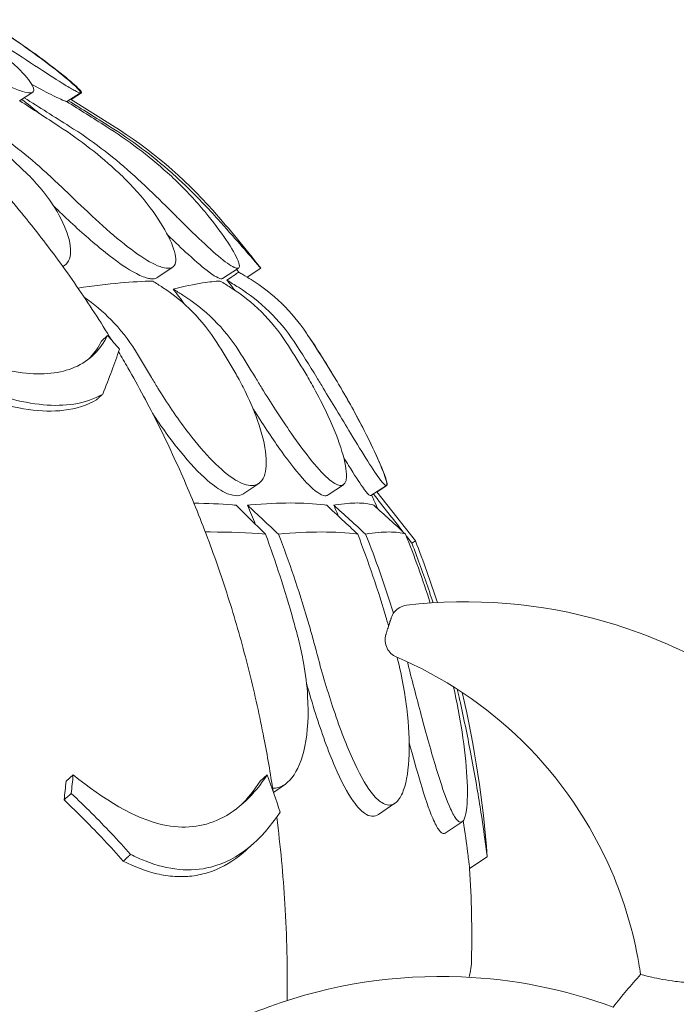
# Model space of a CAD drawing. Units: millimetres. Extents: x 0 to 70715, y -20658 to 20893.
# Drawn here: x 59426 to 59784, y 12073 to 12609 of the extents above; entities that cross this region are included whole.
import ezdxf

# ---------------------------------------------------------------- set-up
doc = ezdxf.new("R2010")
doc.units = ezdxf.units.MM

msp = doc.modelspace()

# ---------------------------------------------------------------- linework, layer by layer
at = {"color": 0, "linetype": 'Continuous', "lineweight": 0, "extrusion": (0, 1, 0)}
for p, q in [((59432.98, 12569.89), (59425.82, 12565.19)), ((59458.99, 12569.57), (59451.59, 12564.76)), ((59459.52, 12569.57), (59453.9, 12565.87)), ((59453.59, 12566.06), (59476.37, 12551.85)), ((59450.28, 12475.59), (59449.4, 12474.96)), ((59509.22, 12474.67), (59500.74, 12468.92)), ((59545.11, 12474.16), (59536.42, 12468.45)), ((59557.16, 12473.99), (59549.79, 12469.2)), ((59473.78, 12437.41), (59470.37, 12434.3)), ((59556.08, 12356.8), (59547.91, 12351.29)), ((59602.24, 12356.08), (59593.83, 12350.56)), ((59625.63, 12355.73), (59617.14, 12350.21)), ((59625.82, 12355.73), (59620.53, 12352.26)), ((59620.45, 12352.36), (59641.44, 12325.53)), ((59455.01, 12198.2), (59451.15, 12194.69)), ((59560.76, 12198.2), (59556.9, 12194.69)), ((59570.65, 12193.18), (59564.14, 12188.57)), ((59630.28, 12182.66), (59621.29, 12176.59)), ((59666.92, 12172.62), (59657.58, 12166.49)), ((59553.82, 12161.29), (59549.83, 12157.66)), ((59680.57, 12153.48), (59670.97, 12147.24))]:
    msp.add_line(p, q, dxfattribs=at)
at = {"color": 0, "linetype": 'Continuous', "lineweight": 0}
msp.add_arc((59343.99, 12339.77), 250, 41.5071, 58.0277, dxfattribs=at)
at = {"color": 0, "linetype": 'Continuous', "lineweight": 0, "extrusion": (0, 0, -1)}
for centre, radius, start, end in [((-59089.17, 12114.27), 590.26, 138.49288, 142.45222), ((-59091.9, 12110.08), 590.26, 158.59232, 162.05158), ((-59091.9, 12110.08), 590.26, 166.98397, 175.78368), ((-59091.9, 12110.08), 580.26, 176.3282, 181.22323), ((-59637.02, 12097.7), 35.01, 180.0099, 196.1561)]:
    msp.add_arc(centre, radius, start, end, dxfattribs=at)
at = {"color": 0, "linetype": 'Continuous', "lineweight": 0}
for points, knots in [([(59363.06, 12606.39), (59369.02, 12602.67), (59374.99, 12598.96), (59388.06, 12590.96), (59395.01, 12586.79), (59407.87, 12579.4), (59413.68, 12576.26), (59421.4, 12572.57), (59423.9, 12571.5), (59428.03, 12570.04), (59429.68, 12569.64), (59430.91, 12569.55), (59433.14, 12569.39), (59434, 12570.29), (59432.82, 12574.07), (59430.8, 12576.91), (59423.99, 12584.14), (59419.19, 12588.5), (59409.07, 12596.63), (59404.29, 12600.2), (59396.45, 12605.66), (59393.67, 12607.53), (59390.82, 12609.39)], [36.245477, 36.245477, 36.245477, 36.245477, 38.347722, 38.347722, 40.938819, 40.938819, 43.546729, 43.546729, 45.071399, 45.071399, 46.530354, 46.530354, 46.530354, 49.16333, 49.16333, 51.802433, 51.802433, 54.543909, 54.543909, 56.550307, 56.550307, 57.596239, 57.596239, 57.596239, 57.596239]), ([(59399.95, 12606.39), (59405.88, 12602.67), (59411.7, 12598.96), (59424.1, 12590.96), (59430.48, 12586.79), (59441.82, 12579.4), (59446.68, 12576.26), (59452.66, 12572.57), (59454.48, 12571.5), (59457.19, 12570.04), (59458.12, 12569.64), (59458.62, 12569.55), (59459.53, 12569.39), (59459.04, 12570.29), (59455.27, 12574.07), (59452.03, 12576.91), (59443.02, 12584.14), (59437.27, 12588.5), (59425.88, 12596.63), (59420.67, 12600.2), (59412.38, 12605.66), (59409.48, 12607.53), (59406.55, 12609.39)], [36.245477, 36.245477, 36.245477, 36.245477, 38.347722, 38.347722, 40.938819, 40.938819, 43.546729, 43.546729, 45.071399, 45.071399, 46.530354, 46.530354, 46.530354, 49.16333, 49.16333, 51.802433, 51.802433, 54.543909, 54.543909, 56.550307, 56.550307, 57.596239, 57.596239, 57.596239, 57.596239]), ([(59411.37, 12606.39), (59417.13, 12602.67), (59422.65, 12598.96), (59434.1, 12590.96), (59439.76, 12586.79), (59449.31, 12579.4), (59453.1, 12576.26), (59457.2, 12572.57), (59458.29, 12571.5), (59459.5, 12570.09), (59459.7, 12569.69), (59459.52, 12569.57)], [36.245477, 36.245477, 36.245477, 36.245477, 38.347722, 38.347722, 40.938819, 40.938819, 43.546729, 43.546729, 45.071399, 45.071399, 46.443272, 46.443272, 46.443272, 46.443272]), ([(59325.25, 12600.53), (59325.95, 12600.02), (59326.65, 12599.5), (59336.27, 12592.42), (59344.99, 12585.57), (59362.11, 12571.23), (59370.5, 12563.75), (59386.91, 12548.19), (59394.93, 12540.11), (59410.53, 12523.41), (59418.12, 12514.78), (59432.82, 12497.02), (59439.94, 12487.89), (59453.67, 12469.16), (59460.28, 12459.58), (59469.81, 12444.87), (59472.93, 12439.9), (59475.98, 12434.88)], [-686.883718, -686.883718, -686.883718, -686.883718, -684.06112, -684.06112, -647.987574, -647.987574, -611.914029, -611.914029, -575.840483, -575.840483, -539.766938, -539.766938, -503.693392, -503.693392, -467.619846, -467.619846, -449.477253, -449.477253, -449.477253, -449.477253]), ([(59432.52, 12574.09), (59437.13, 12571.61), (59441.11, 12569.53), (59446.33, 12566.94), (59448.03, 12566.15), (59450.31, 12565.18), (59451.03, 12564.92), (59451.43, 12564.86)], [0.448998, 0.448998, 0.448998, 0.448998, 2.637887, 2.637887, 4.090958, 4.090958, 5.291646, 5.291646, 5.291646, 5.291646]), ([(59446.24, 12504.86), (59442.96, 12510.56), (59438.53, 12516.46), (59431.95, 12523.48), (59430.72, 12524.73), (59429.46, 12525.96)], [0, 0, 0, 0, 2.549413, 2.549413, 3.108467, 3.108467, 3.108467, 3.108467]), ([(59440.41, 12525.96), (59443.05, 12523.51), (59445.72, 12521.01), (59453.25, 12513.92), (59458.06, 12509.32), (59462.76, 12504.86)], [4.436394, 4.436394, 4.436394, 4.436394, 5.544608, 5.544608, 7.542114, 7.542114, 7.542114, 7.542114]), ([(59498.57, 12504.86), (59494.55, 12510.56), (59489.56, 12516.46), (59482.49, 12523.48), (59481.19, 12524.73), (59479.85, 12525.96)], [0, 0, 0, 0, 2.549413, 2.549413, 3.108467, 3.108467, 3.108467, 3.108467]), ([(59486.51, 12525.96), (59489.24, 12523.51), (59491.96, 12521.01), (59499.49, 12513.92), (59504.17, 12509.32), (59508.62, 12504.86)], [4.436394, 4.436394, 4.436394, 4.436394, 5.544608, 5.544608, 7.542114, 7.542114, 7.542114, 7.542114]), ([(59526.7, 12504.86), (59522.03, 12510.56), (59516.57, 12516.46), (59509.17, 12523.48), (59507.81, 12524.73), (59506.44, 12525.96)], [0, 0, 0, 0, 2.549413, 2.549413, 3.108467, 3.108467, 3.108467, 3.108467]), ([(59508.67, 12525.96), (59511.45, 12523.49), (59514.18, 12520.97), (59521.56, 12513.88), (59526, 12509.3), (59530.07, 12504.86)], [4.436425, 4.436425, 4.436425, 4.436425, 5.554605, 5.554605, 7.542102, 7.542102, 7.542102, 7.542102]), ([(59500.74, 12468.92), (59500.71, 12468.9), (59500.67, 12468.88), (59499.79, 12468.33), (59498.64, 12468.14), (59497.21, 12468.3), (59496.47, 12468.39), (59495.66, 12468.56), (59492.68, 12469.47), (59490.21, 12470.6), (59483.11, 12474.68), (59478.1, 12478.23), (59466.61, 12487.37), (59460.18, 12493.01), (59450.48, 12502.05), (59447.39, 12505.01), (59444.31, 12508.03)], [-1.43573, -1.43573, -1.43573, -1.43573, -1.379627, -1.379627, 0, 0, 0, 0.7158, 0.7158, 2.395989, 2.395989, 4.969082, 4.969082, 7.740997, 7.740997, 9.038585, 9.038585, 9.038585, 9.038585]), ([(59449.35, 12475.02), (59450.71, 12475.72), (59451.76, 12476.76), (59453.9, 12480.84), (59454.01, 12484.77), (59451.68, 12494.1), (59449.47, 12499.26), (59446.24, 12504.86)], [45.9155, 45.9155, 45.9155, 45.9155, 47.316591, 47.316591, 50.059009, 50.059009, 52.562378, 52.562378, 52.562378, 52.562378]), ([(59462.76, 12504.86), (59464.24, 12503.46), (59465.71, 12502.08), (59472.61, 12495.71), (59477.86, 12491.16), (59487.94, 12483.16), (59492.63, 12479.87), (59500.84, 12475.22), (59504.23, 12473.99), (59506.65, 12473.99), (59509.26, 12473.99), (59510.7, 12475.41), (59511.05, 12480.84), (59509.98, 12484.77), (59505.59, 12494.1), (59502.51, 12499.26), (59498.57, 12504.86)], [36.525891, 36.525891, 36.525891, 36.525891, 37.154362, 37.154362, 39.485758, 39.485758, 41.959905, 41.959905, 44.540871, 44.540871, 44.540871, 47.316591, 47.316591, 50.059009, 50.059009, 52.562378, 52.562378, 52.562378, 52.562378]), ([(59508.62, 12504.86), (59510.01, 12503.46), (59511.39, 12502.08), (59517.78, 12495.71), (59522.47, 12491.16), (59531.08, 12483.16), (59534.87, 12479.87), (59541.02, 12475.22), (59543.25, 12473.99), (59544.47, 12473.99), (59545.79, 12473.99), (59545.92, 12475.41), (59543.76, 12480.84), (59541.52, 12484.77), (59535.16, 12494.1), (59531.28, 12499.26), (59526.7, 12504.86)], [36.525891, 36.525891, 36.525891, 36.525891, 37.154362, 37.154362, 39.485758, 39.485758, 41.959905, 41.959905, 44.540871, 44.540871, 44.540871, 47.316591, 47.316591, 50.059009, 50.059009, 52.562378, 52.562378, 52.562378, 52.562378]), ([(59530.07, 12504.86), (59531.36, 12503.46), (59532.62, 12502.08), (59538.38, 12495.71), (59542.4, 12491.16), (59549.38, 12483.16), (59552.19, 12479.87), (59556.14, 12475.22), (59557.16, 12473.99), (59557.16, 12473.99)], [36.525891, 36.525891, 36.525891, 36.525891, 37.154362, 37.154362, 39.485758, 39.485758, 41.959905, 41.959905, 44.540871, 44.540871, 44.540871, 44.540871]), ([(59536.42, 12468.45), (59536.2, 12468.31), (59535.9, 12468.26), (59535.53, 12468.3), (59535.12, 12468.34), (59534.62, 12468.5), (59532.78, 12469.33), (59531.13, 12470.37), (59526.07, 12474.14), (59522.24, 12477.4), (59514.29, 12484.65), (59510.48, 12488.26), (59506.42, 12492.19)], [-0.711517, -0.711517, -0.711517, -0.711517, 0, 0, 0, 0.777223, 0.777223, 2.420884, 2.420884, 4.893483, 4.893483, 6.807351, 6.807351, 6.807351, 6.807351]), ([(59538.74, 12467.58), (59540.73, 12468.9), (59542.27, 12469.93), (59544.35, 12471.32), (59544.98, 12471.74), (59545.26, 12471.93)], [0.241303, 0.241303, 0.241303, 0.241303, 7.301274, 7.301274, 13.58917, 13.58917, 13.58917, 13.58917]), ([(59457.63, 12463.26), (59465.85, 12464.5), (59473.57, 12465.43), (59487.02, 12466.61), (59492.88, 12466.94), (59498.36, 12467.07)], [338.182655, 338.182655, 338.182655, 338.182655, 344.885342, 344.885342, 350.707231, 350.707231, 350.707231, 350.707231]), ([(59509.48, 12462.72), (59515.47, 12464.23), (59520.8, 12465.34), (59529.09, 12466.61), (59532.31, 12466.94), (59535.17, 12467.07)], [337.245062, 337.245062, 337.245062, 337.245062, 344.885342, 344.885342, 350.707231, 350.707231, 350.707231, 350.707231]), ([(59543.03, 12462.07), (59542.86, 12462.29), (59542.7, 12462.51), (59542.53, 12462.72), (59541.27, 12464.35), (59540.01, 12465.97), (59538.74, 12467.58)], [35.607486, 35.607486, 35.607486, 35.607486, 35.6835174, 35.6835174, 35.6835174, 36.2531565, 36.2531565, 36.2531565, 36.2531565]), ([(59582.11, 12438.67), (59578.19, 12444.52), (59573.66, 12449.94), (59563.54, 12459.74), (59557.97, 12464.1), (59551.99, 12467.83)], [0, 0, 0, 0, 2.113537, 2.113537, 4.227093, 4.227093, 4.227093, 4.227093]), ([(59533.3, 12433.56), (59529.49, 12439.59), (59525.06, 12445.19), (59515.13, 12455.28), (59509.65, 12459.76), (59503.75, 12463.58)], [0, 0, 0, 0, 2.165659, 2.165659, 4.331338, 4.331338, 4.331338, 4.331338]), ([(59571.12, 12433.56), (59567.2, 12439.59), (59562.64, 12445.19), (59552.42, 12455.28), (59546.78, 12459.76), (59540.71, 12463.58)], [0, 0, 0, 0, 2.165659, 2.165659, 4.331338, 4.331338, 4.331338, 4.331338]), ([(59545, 12463.67), (59551.03, 12459.91), (59556.65, 12455.51), (59566.84, 12445.59), (59571.39, 12440.1), (59575.31, 12434.17)], [0, 0, 0, 0, 2.133813, 2.133813, 4.266302, 4.266302, 4.266302, 4.266302]), ([(59461.06, 12458.22), (59466.3, 12454.64), (59471.19, 12450.54), (59480.66, 12440.87), (59485.1, 12435.21), (59488.91, 12429.1)], [0.230732, 0.230732, 0.230732, 0.230732, 2.185252, 2.185252, 4.369114, 4.369114, 4.369114, 4.369114]), ([(59514.66, 12459.46), (59520.79, 12455.6), (59526.47, 12451.08), (59536.76, 12440.87), (59541.33, 12435.21), (59545.25, 12429.1)], [0, 0, 0, 0, 2.185252, 2.185252, 4.369114, 4.369114, 4.369114, 4.369114]), ([(59473.78, 12437.41), (59469.94, 12429.77), (59464.06, 12423.68), (59448.09, 12416.76), (59438.59, 12415.72), (59410.2, 12419.3), (59390.12, 12426.82), (59368.03, 12437.41)], [-22.194318, -22.194318, -22.194318, -22.194318, -15.505944, -15.505944, -9.283661, -9.283661, 0, 0, 0, 0]), ([(59463.76, 12424.86), (59463.96, 12425.07), (59464.16, 12425.28), (59466.75, 12428.11), (59468.74, 12431.07), (59470.37, 12434.3)], [19.103773, 19.103773, 19.103773, 19.103773, 19.335162, 19.335162, 22.168339, 22.168339, 22.168339, 22.168339]), ([(59594.68, 12419.1), (59590.76, 12425.46), (59586.72, 12431.77), (59582.41, 12438.23), (59582.26, 12438.45), (59582.11, 12438.67)], [30.71856, 30.71856, 30.71856, 30.71856, 32.780048, 32.780048, 32.853648, 32.853648, 32.853648, 32.853648]), ([(59480.24, 12429.89), (59478.93, 12426.09), (59477.54, 12422.21), (59474.51, 12414.09), (59472.87, 12409.85), (59471.13, 12405.52)], [0, 0, 0, 0, 2.917285, 2.917285, 5.979741, 5.979741, 5.979741, 5.979741]), ([(59479.77, 12428.55), (59481.48, 12425.67), (59483.16, 12422.77), (59490.61, 12409.7), (59496.16, 12399.32), (59506.72, 12378.14), (59511.73, 12367.35), (59521.19, 12345.4), (59525.64, 12334.26), (59533.94, 12311.67), (59537.8, 12300.23), (59544.9, 12277.12), (59548.14, 12265.45), (59554, 12241.94), (59556.62, 12230.11), (59560.79, 12208.61), (59562.45, 12198.97), (59563.9, 12189.27)], [-441.883187, -441.883187, -441.883187, -441.883187, -431.546301, -431.546301, -395.472755, -395.472755, -359.39921, -359.39921, -323.325664, -323.325664, -287.252118, -287.252118, -251.178573, -251.178573, -215.105027, -215.105027, -185.913848, -185.913848, -185.913848, -185.913848]), ([(59467.7, 12402.4), (59462.68, 12399.45), (59456.78, 12397.49), (59438.16, 12395.28), (59424.19, 12397.36), (59401.33, 12404.7), (59394.21, 12407.42), (59380.77, 12413.17), (59374.54, 12416.05), (59368.17, 12419.17)], [6.022839, 6.022839, 6.022839, 6.022839, 10.483206, 10.483206, 18.15117, 18.15117, 21.417545, 21.417545, 24.112027, 24.112027, 24.112027, 24.112027]), ([(59371.6, 12422.29), (59388.69, 12413.92), (59404.73, 12407.27), (59433.1, 12399.63), (59445.13, 12398.48), (59461.39, 12401.01), (59466.63, 12402.88), (59471.13, 12405.52)], [-24.149446, -24.149446, -24.149446, -24.149446, -16.918943, -16.918943, -10.087123, -10.087123, -6.06149, -6.06149, -6.06149, -6.06149]), ([(59510.01, 12395.17), (59512.63, 12391.35), (59515.3, 12387.68), (59522.4, 12378.46), (59526.79, 12373.33), (59535.48, 12364.5), (59539.69, 12361), (59546.85, 12356.68), (59549.83, 12355.65), (59552.32, 12355.69), (59555.43, 12355.73), (59557.7, 12357.43), (59560.25, 12363.87), (59560.53, 12368.52), (59558.97, 12379.97), (59557.19, 12386.62), (59552.82, 12398.16), (59550.86, 12402.62), (59547.26, 12409.91), (59545.8, 12412.68), (59543.56, 12416.67), (59542.86, 12417.88), (59542.14, 12419.1)], [35.659468, 35.659468, 35.659468, 35.659468, 37.073345, 37.073345, 39.413477, 39.413477, 41.904853, 41.904853, 44.140244, 44.140244, 44.140244, 46.936423, 46.936423, 49.708209, 49.708209, 52.421945, 52.421945, 54.028177, 54.028177, 55.000313, 55.000313, 55.427605, 55.427605, 55.427605, 55.427605]), ([(59554.27, 12414.58), (59555.44, 12412.63), (59556.63, 12410.67), (59560.3, 12404.71), (59562.8, 12400.75), (59568.16, 12392.46), (59571.01, 12388.2), (59577.78, 12378.46), (59581.58, 12373.33), (59588.79, 12364.5), (59592.1, 12361), (59597.36, 12356.68), (59599.4, 12355.65), (59600.9, 12355.69), (59602.79, 12355.73), (59603.81, 12357.43), (59604, 12363.87), (59603.17, 12368.52), (59599.7, 12379.97), (59597.12, 12386.62), (59591.78, 12398.16), (59589.53, 12402.62), (59585.59, 12409.91), (59584.02, 12412.68), (59581.68, 12416.67), (59580.95, 12417.88), (59580.21, 12419.1)], [33.347006, 33.347006, 33.347006, 33.347006, 34.032974, 34.032974, 35.447825, 35.447825, 37.073345, 37.073345, 39.413477, 39.413477, 41.904853, 41.904853, 44.140244, 44.140244, 44.140244, 46.936423, 46.936423, 49.708209, 49.708209, 52.421945, 52.421945, 54.028177, 54.028177, 55.000313, 55.000313, 55.427605, 55.427605, 55.427605, 55.427605]), ([(59587.73, 12414.58), (59588.92, 12412.63), (59590.1, 12410.67), (59593.71, 12404.71), (59596.11, 12400.75), (59601.11, 12392.46), (59603.68, 12388.2), (59609.59, 12378.46), (59612.74, 12373.33), (59618.33, 12364.5), (59620.67, 12361), (59623.96, 12356.68), (59625, 12355.65), (59625.5, 12355.69), (59626.12, 12355.73), (59625.89, 12357.43), (59623.7, 12363.87), (59621.79, 12368.52), (59616.46, 12379.97), (59613.13, 12386.62), (59606.92, 12398.16), (59604.43, 12402.62), (59600.2, 12409.91), (59598.57, 12412.68), (59596.16, 12416.67), (59595.42, 12417.88), (59594.68, 12419.1)], [33.347006, 33.347006, 33.347006, 33.347006, 34.032974, 34.032974, 35.447825, 35.447825, 37.073345, 37.073345, 39.413477, 39.413477, 41.904853, 41.904853, 44.140244, 44.140244, 44.140244, 46.936423, 46.936423, 49.708209, 49.708209, 52.421945, 52.421945, 54.028177, 54.028177, 55.000313, 55.000313, 55.427605, 55.427605, 55.427605, 55.427605]), ([(59497.68, 12414.58), (59498.82, 12412.63), (59499.99, 12410.67), (59503.65, 12404.71), (59506.21, 12400.75), (59509.22, 12396.31), (59509.61, 12395.74), (59510.01, 12395.17)], [33.347006, 33.347006, 33.347006, 33.347006, 34.032974, 34.032974, 35.447825, 35.447825, 35.659468, 35.659468, 35.659468, 35.659468]), ([(59597.45, 12414.58), (59598.63, 12412.63), (59599.78, 12410.67), (59603.27, 12404.71), (59605.51, 12400.75), (59610.06, 12392.46), (59612.31, 12388.2), (59617.25, 12378.46), (59619.68, 12373.33), (59623.55, 12364.5), (59624.89, 12361), (59626.06, 12356.95), (59626.15, 12355.94), (59625.82, 12355.73)], [33.347006, 33.347006, 33.347006, 33.347006, 34.032974, 34.032974, 35.447825, 35.447825, 37.073345, 37.073345, 39.413477, 39.413477, 41.904853, 41.904853, 43.843986, 43.843986, 43.843986, 43.843986]), ([(59471.13, 12405.52), (59470.93, 12405.35), (59470.74, 12405.17), (59470.31, 12404.78), (59470.07, 12404.56), (59469.68, 12404.2), (59469.53, 12404.07), (59469.29, 12403.85), (59469.19, 12403.76), (59468.91, 12403.51), (59468.72, 12403.34), (59468.26, 12402.91), (59467.98, 12402.66), (59467.7, 12402.4)], [233.5987719, 233.5987719, 233.5987719, 233.5987719, 233.6840802, 233.6840802, 233.7896991, 233.7896991, 233.8557108, 233.8557108, 233.8969682, 233.8969682, 233.9794829, 233.9794829, 234.1028539, 234.1028539, 234.1028539, 234.1028539]), ([(59593.83, 12350.56), (59593.35, 12350.25), (59592.77, 12350.12), (59591.03, 12350.27), (59589.73, 12350.84), (59586.21, 12353.24), (59583.84, 12355.41), (59577.41, 12362.4), (59573.11, 12367.87), (59563.86, 12380.77), (59559, 12388.08), (59553.72, 12396.4), (59553.34, 12397.02), (59552.95, 12397.63)], [-12.734305, -12.734305, -12.734305, -12.734305, -11.792628, -11.792628, -10.299946, -10.299946, -8.31584, -8.31584, -5.523998, -5.523998, -2.751882, -2.751882, -2.532406, -2.532406, -2.532406, -2.532406]), ([(59547.91, 12351.29), (59547.78, 12351.2), (59547.64, 12351.11), (59546.3, 12350.34), (59544.87, 12350.06), (59541.54, 12350.34), (59539.64, 12350.92), (59534.74, 12353.33), (59531.61, 12355.52), (59523.55, 12362.5), (59518.47, 12367.93), (59508.19, 12380.6), (59503.1, 12387.66), (59498.2, 12395.13)], [-13.272994, -13.272994, -13.272994, -13.272994, -13.112985, -13.112985, -11.716039, -11.716039, -10.263097, -10.263097, -8.292226, -8.292226, -5.522666, -5.522666, -2.831256, -2.831256, -2.831256, -2.831256]), ([(59617.14, 12350.21), (59616.93, 12350.07), (59616.57, 12350.24), (59615.28, 12351.41), (59614.16, 12352.8), (59610.73, 12357.63), (59608.14, 12361.62), (59604.19, 12367.97), (59603.3, 12369.42), (59602.37, 12370.93)], [-11.031828, -11.031828, -11.031828, -11.031828, -9.837488, -9.837488, -8.03818, -8.03818, -5.54482, -5.54482, -4.853302, -4.853302, -4.853302, -4.853302]), ([(59620.9, 12343.04), (59620.62, 12343.68), (59620.33, 12344.33), (59620.05, 12344.98), (59619.23, 12346.82), (59618.4, 12348.65), (59617.57, 12350.49)], [22.6600922, 22.6600922, 22.6600922, 22.6600922, 22.8677837, 22.8677837, 22.8677837, 23.4589768, 23.4589768, 23.4589768, 23.4589768]), ([(59520.77, 12346.14), (59527.99, 12346.01), (59535.05, 12345.68), (59542.49, 12345.08), (59543.1, 12345.03), (59543.71, 12344.98)], [312.06941, 312.06941, 312.06941, 312.06941, 317.589767, 317.589767, 318.086374, 318.086374, 318.086374, 318.086374]), ([(59550, 12344.98), (59550.54, 12345.03), (59551.08, 12345.08), (59559.55, 12345.86), (59566.81, 12346.21), (59580.01, 12346.21), (59586.24, 12345.86), (59592.39, 12345.08), (59592.78, 12345.03), (59593.16, 12344.98)], [302.420566, 302.420566, 302.420566, 302.420566, 302.917173, 302.917173, 310.25347, 310.25347, 317.589767, 317.589767, 318.086374, 318.086374, 318.086374, 318.086374]), ([(59596.98, 12344.98), (59597.3, 12345.03), (59597.61, 12345.08), (59602.49, 12345.86), (59606.42, 12346.21), (59613.08, 12346.21), (59615.96, 12345.86), (59618.46, 12345.08), (59618.61, 12345.03), (59618.77, 12344.98)], [302.420566, 302.420566, 302.420566, 302.420566, 302.917173, 302.917173, 310.25347, 310.25347, 317.589767, 317.589767, 318.086374, 318.086374, 318.086374, 318.086374]), ([(59559.78, 12329.22), (59550.35, 12330.02), (59540.31, 12330.42), (59528.79, 12330.42), (59527.89, 12330.42), (59527, 12330.42)], [7.497471, 7.497471, 7.497471, 7.497471, 15.501536, 15.501536, 16.171279, 16.171279, 16.171279, 16.171279]), ([(59577.37, 12273.41), (59576.56, 12276.44), (59575.74, 12279.46), (59570.36, 12298.65), (59565.25, 12314.33), (59559.78, 12329.22)], [15.496467, 15.496467, 15.496467, 15.496467, 16.377125, 16.377125, 21.132815, 21.132815, 21.132815, 21.132815]), ([(59610.03, 12329.22), (59604.08, 12330.02), (59597.5, 12330.42), (59583.11, 12330.42), (59575.29, 12330.02), (59566.86, 12329.22)], [0.163148, 0.163148, 0.163148, 0.163148, 8.167214, 8.167214, 16.171279, 16.171279, 16.171279, 16.171279]), ([(59566.86, 12329.22), (59572.59, 12314.37), (59577.94, 12298.73), (59583.6, 12279.54), (59584.47, 12276.48), (59585.33, 12273.41), (59586.11, 12270.59), (59586.87, 12267.77), (59587.61, 12264.95)], [-21.132202, -21.132202, -21.132202, -21.132202, -16.389602, -16.389602, -15.496694, -15.496694, -15.496694, -14.679209, -14.679209, -14.679209, -14.679209]), ([(59626.84, 12279.23), (59626.53, 12280.31), (59626.22, 12281.38), (59621.13, 12298.65), (59615.77, 12314.33), (59610.03, 12329.22)], [16.062221, 16.062221, 16.062221, 16.062221, 16.377125, 16.377125, 21.132815, 21.132815, 21.132815, 21.132815]), ([(59636.12, 12329.22), (59633.77, 12330.02), (59630.77, 12330.42), (59623.51, 12330.42), (59619.24, 12330.02), (59614.33, 12329.22)], [0.163148, 0.163148, 0.163148, 0.163148, 8.167216, 8.167216, 16.171279, 16.171279, 16.171279, 16.171279]), ([(59641.44, 12325.53), (59641.44, 12325.53), (59641.44, 12325.53), (59641.44, 12325.53), (59640.79, 12325.14), (59639.48, 12324.37)], [0.163148, 0.163148, 0.163148, 0.163148, 0.163163, 0.163163, 8.167223, 8.167223, 8.167223, 8.167223]), ([(59639.48, 12324.37), (59640.56, 12321.62), (59641.61, 12318.85), (59642.64, 12316.08), (59645.59, 12308.18), (59648.42, 12300.08), (59651.09, 12291.84)], [-20.613998, -20.613998, -20.613998, -20.613998, -19.753998, -19.753998, -19.753998, -17.301202, -17.301202, -17.301202, -17.301202]), ([(59636.58, 12290.5), (59672.75, 12294.8), (59709.41, 12291.83), (59778.59, 12271.91), (59810.52, 12255.49), (59860.59, 12215.84), (59879.89, 12194.95), (59895.62, 12171.52)], [-322.653728, -322.653728, -322.653728, -322.653728, -213.386587, -213.386587, -106.693294, -106.693294, -21.76165, -21.76165, -21.76165, -21.76165]), ([(59628.23, 12283.59), (59628.6, 12284.76), (59629.18, 12285.85), (59630.76, 12287.82), (59631.76, 12288.67), (59634.03, 12289.94), (59635.28, 12290.35), (59636.58, 12290.5)], [-11.485638, -11.485638, -11.485638, -11.485638, -7.812889, -7.812889, -3.906445, -3.906445, 0, 0, 0, 0]), ([(59628.23, 12283.59), (59628.23, 12283.59), (59628.2, 12283.51), (59628.15, 12283.33), (59628.11, 12283.21), (59628.05, 12283.04), (59627.98, 12282.83), (59627.89, 12282.51), (59627.76, 12282.1), (59627.59, 12281.59), (59627.5, 12281.3), (59627.39, 12280.97), (59627.28, 12280.62), (59627.17, 12280.26), (59627.05, 12279.88), (59626.93, 12279.5), (59626.8, 12279.08), (59626.66, 12278.66), (59626.54, 12278.26), (59626.39, 12277.81), (59626.26, 12277.38), (59626.13, 12276.98), (59625.94, 12276.39), (59625.78, 12275.89), (59625.66, 12275.51), (59625.55, 12275.15), (59625.47, 12274.9), (59625.43, 12274.77), (59625.4, 12274.69), (59625.39, 12274.65), (59625.39, 12274.65)], [0.0001381, 0.0001381, 0.0001381, 0.0001381, 0.0604701, 0.0604701, 0.0604701, 0.103545, 0.103545, 0.103545, 0.1658629, 0.1658629, 0.1658629, 0.2025276, 0.2025276, 0.2025276, 0.2405976, 0.2405976, 0.2405976, 0.2823505, 0.2823505, 0.2823505, 0.3295643, 0.3295643, 0.3295643, 0.3990198, 0.3990198, 0.3990198, 0.4633324, 0.4633324, 0.4633324, 0.4996729, 0.4996729, 0.4996729, 0.4996729]), ([(59563.65, 12190.9), (59563.67, 12190.9), (59563.69, 12190.9), (59563.71, 12190.9), (59567.66, 12190.9), (59571.2, 12192.85), (59577.32, 12200.54), (59579.73, 12206.43), (59582.82, 12221.54), (59583.34, 12230.83), (59582.37, 12246.86), (59581.63, 12253.03), (59579.74, 12263.54), (59578.81, 12267.81), (59577.6, 12272.52), (59577.48, 12272.97), (59577.37, 12273.41)], [51.493922, 51.493922, 51.493922, 51.493922, 51.509066, 51.509066, 51.509066, 54.476845, 54.476845, 57.645655, 57.645655, 61.020734, 61.020734, 62.998625, 62.998625, 64.329097, 64.329097, 64.466673, 64.466673, 64.466673, 64.466673]), ([(59631.01, 12262.43), (59629.93, 12262.88), (59628.95, 12263.52), (59627.25, 12265.11), (59626.54, 12266.05), (59625.42, 12268.24), (59625.06, 12269.51), (59624.85, 12272.1), (59625, 12273.41), (59625.39, 12274.65)], [-14.797922, -14.797922, -14.797922, -14.797922, -11.305407, -11.305407, -7.812892, -7.812892, -3.906447, -3.906447, 0, 0, 0, 0]), ([(59587.61, 12264.95), (59590.24, 12254.91), (59593.2, 12244.86), (59599.78, 12224.96), (59603.4, 12215.33), (59610.56, 12199.42), (59614.04, 12193.09), (59619.38, 12186.11), (59621.28, 12184.22), (59624.44, 12182.2), (59625.73, 12181.74), (59627.03, 12181.69), (59627.11, 12181.68), (59627.19, 12181.68), (59628.41, 12181.68), (59629.55, 12182.09), (59632.02, 12183.97), (59633.28, 12185.77), (59636.2, 12192.53), (59637.42, 12198.78), (59638.3, 12213.59), (59638.06, 12221.85), (59636.09, 12240.63), (59634.22, 12251.19), (59631.54, 12261.96), (59631.51, 12262.09), (59631.47, 12262.23)], [-12.704817, -12.704817, -12.704817, -12.704817, -9.584452, -9.584452, -6.184044, -6.184044, -2.992579, -2.992579, -1.152959, -1.152959, 0.194427, 0.194427, 0.285201, 0.285201, 0.285201, 1.633675, 1.633675, 3.452706, 3.452706, 6.660279, 6.660279, 9.648991, 9.648991, 12.948976, 12.948976, 12.990018, 12.990018, 12.990018, 12.990018]), ([(59764.12, 12089.48), (59763.83, 12091.5), (59763.51, 12093.51), (59760.2, 12112.65), (59755.24, 12129.38), (59736.96, 12172), (59720.44, 12196.16), (59679.91, 12235.95), (59656.58, 12251.54), (59631.01, 12262.43)], [-232.192588, -232.192588, -232.192588, -232.192588, -226.077628, -226.077628, -173.909429, -173.909429, -86.954712, -86.954712, -3.498059, -3.498059, -3.498059, -3.498059]), ([(59637.91, 12256.42), (59640.43, 12246.49), (59643.02, 12236.57), (59648.41, 12216.6), (59651.18, 12206.8), (59656.23, 12190.64), (59658.51, 12184.21), (59661.77, 12177.03), (59662.89, 12175.06), (59664.66, 12172.95), (59665.35, 12172.46), (59666.03, 12172.38), (59666.09, 12172.37), (59666.14, 12172.37), (59666.75, 12172.37), (59667.29, 12172.78), (59668.4, 12174.65), (59668.89, 12176.44), (59669.85, 12183.19), (59669.96, 12189.46), (59669.11, 12204.33), (59668.22, 12212.65), (59665.63, 12229.46), (59664.06, 12237.74), (59662.16, 12246.15)], [-11.964378, -11.964378, -11.964378, -11.964378, -8.893934, -8.893934, -5.465528, -5.465528, -2.274272, -2.274272, -0.415592, -0.415592, 0.941977, 0.941977, 1.063085, 1.063085, 1.063085, 2.400166, 2.400166, 4.206803, 4.206803, 7.414027, 7.414027, 10.413391, 10.413391, 13.027463, 13.027463, 13.027463, 13.027463]), ([(59621.29, 12176.59), (59620.32, 12175.93), (59619.28, 12175.6), (59618.19, 12175.6), (59618.01, 12175.6), (59617.84, 12175.61), (59616.41, 12175.75), (59615.11, 12176.28), (59611.83, 12178.56), (59609.83, 12180.7), (59604.41, 12188.27), (59600.98, 12194.83), (59593.93, 12211.2), (59590.36, 12221.08), (59585.31, 12236.95), (59583.69, 12242.4), (59582.14, 12247.9)], [-1.214578, -1.214578, -1.214578, -1.214578, 0, 0, 0, 0.194262, 0.194262, 1.558965, 1.558965, 3.498145, 3.498145, 6.685186, 6.685186, 10.113726, 10.113726, 11.833468, 11.833468, 11.833468, 11.833468]), ([(59665.52, 12239.12), (59667.69, 12229.44), (59669.7, 12219.76), (59673.56, 12199.65), (59675.3, 12189.49), (59677.93, 12172.82), (59678.88, 12166.17), (59679.91, 12158.56), (59680.19, 12156.42), (59680.48, 12154.15), (59680.55, 12153.62), (59680.56, 12153.49), (59680.57, 12153.48), (59680.57, 12153.48)], [0, 0, 0, 0, 2.971641, 2.971641, 6.462698, 6.462698, 9.65556, 9.65556, 11.57476, 11.57476, 12.922051, 12.922051, 13.109419, 13.109419, 13.109419, 13.109419]), ([(59657.58, 12166.49), (59657.34, 12166.33), (59657.08, 12166.25), (59656.8, 12166.25), (59656.7, 12166.25), (59656.59, 12166.26), (59655.83, 12166.43), (59655.13, 12167), (59653.3, 12169.38), (59652.12, 12171.61), (59648.79, 12179.41), (59646.55, 12186.09), (59642.2, 12200.61), (59640.15, 12207.96), (59638.06, 12215.79)], [-0.59893, -0.59893, -0.59893, -0.59893, 0, 0, 0, 0.238901, 0.238901, 1.601752, 1.601752, 3.566278, 3.566278, 6.754121, 6.754121, 9.368948, 9.368948, 9.368948, 9.368948]), ([(59560.76, 12198.2), (59553.69, 12187.52), (59545.07, 12178.97), (59525.52, 12169.64), (59515.22, 12168.52), (59488.31, 12174.44), (59471.94, 12184.52), (59455.01, 12198.2)], [-22.312108, -22.312108, -22.312108, -22.312108, -15.360432, -15.360432, -8.915607, -8.915607, 0, 0, 0, 0]), ([(59453.95, 12188.05), (59453.18, 12187.35), (59452.41, 12186.65), (59451.12, 12185.47), (59450.59, 12184.98), (59450.06, 12184.5)], [251.5610302, 251.5610302, 251.5610302, 251.5610302, 251.8990219, 251.8990219, 252.1333449, 252.1333449, 252.1333449, 252.1333449]), ([(59486.31, 12154.84), (59482.85, 12158.71), (59479.32, 12162.54), (59468.72, 12173.73), (59461.45, 12180.96), (59453.95, 12188.05)], [0, 0, 0, 0, 2.085455, 2.085455, 6.151875, 6.151875, 6.151875, 6.151875]), ([(59450.06, 12184.5), (59457.57, 12177.37), (59464.84, 12170.08), (59475.4, 12158.85), (59478.88, 12155.04), (59482.3, 12151.18)], [0, 0, 0, 0, 4.085507, 4.085507, 6.156035, 6.156035, 6.156035, 6.156035]), ([(59486.31, 12154.84), (59488.97, 12153.5), (59491.61, 12152.31), (59506.95, 12146.27), (59518.84, 12145.08), (59545.11, 12151.8), (59557.73, 12162.79), (59567.74, 12177.76)], [-18.206225, -18.206225, -18.206225, -18.206225, -16.733488, -16.733488, -9.620473, -9.620473, 0, 0, 0, 0]), ([(59565.88, 12175.07), (59567.9, 12159.44), (59569.39, 12143.68), (59571.4, 12110.37), (59571.8, 12092.8), (59571.55, 12075.27)], [-171.708969, -171.708969, -171.708969, -171.708969, -124.921163, -124.921163, -73.170986, -73.170986, -73.170986, -73.170986]), ([(59670.97, 12147.24), (59670.97, 12147.24), (59670.97, 12147.27), (59670.94, 12147.52), (59670.87, 12148.15), (59670.56, 12150.73), (59670.26, 12153.16), (59669.29, 12160.74), (59668.52, 12166.48), (59667.53, 12173.22)], [0, 0, 0, 0, 0.324724, 0.324724, 1.684437, 1.684437, 3.703109, 3.703109, 6.453783, 6.453783, 6.453783, 6.453783]), ([(59895.62, 12171.52), (59895.62, 12171.52), (59895.36, 12171.02), (59894.35, 12169.09), (59893.56, 12167.6), (59891.49, 12163.78), (59890.14, 12161.36), (59885.59, 12153.51), (59881.57, 12146.98), (59873.98, 12136.19), (59871.14, 12132.41), (59864.04, 12123.6), (59859.55, 12118.54), (59851.47, 12110.57), (59848.03, 12107.45), (59841.93, 12102.54), (59839.36, 12100.62), (59834.3, 12097.21), (59831.83, 12095.69), (59826.25, 12092.62), (59823.13, 12091.15), (59816.26, 12088.44), (59812.53, 12087.32), (59806.16, 12085.96), (59803.56, 12085.57), (59797.89, 12085.02), (59794.85, 12084.94), (59788.88, 12085.09), (59785.95, 12085.33), (59778.18, 12086.28), (59773.62, 12087.22), (59767.74, 12088.56), (59765.87, 12089.03), (59764.38, 12089.42), (59764.12, 12089.48), (59764.12, 12089.48)], [-379.516518, -379.516518, -379.516518, -379.516518, -370.227927, -370.227927, -360.011025, -360.011025, -348.296018, -348.296018, -324.292573, -324.292573, -311.553851, -311.553851, -294.111654, -294.111654, -282.287954, -282.287954, -274.144623, -274.144623, -266.761978, -266.761978, -257.919552, -257.919552, -247.672767, -247.672767, -240.523737, -240.523737, -231.874337, -231.874337, -222.903844, -222.903844, -206.528457, -206.528457, -194.767898, -194.767898, -188.660726, -188.660726, -188.660726, -188.660726]), ([(59549.83, 12157.66), (59548.47, 12156.42), (59547.07, 12155.24), (59540.21, 12149.92), (59534.35, 12146.76), (59524.94, 12143.89), (59521.73, 12143.25), (59515.78, 12142.7), (59513.08, 12142.66), (59507.14, 12143.04), (59503.89, 12143.54), (59494.6, 12145.73), (59488.5, 12148.05), (59482.3, 12151.18)], [4.00856, 4.00856, 4.00856, 4.00856, 5.073059, 5.073059, 9.127852, 9.127852, 11.149173, 11.149173, 12.771657, 12.771657, 14.667093, 14.667093, 18.109152, 18.109152, 18.109152, 18.109152]), ([(59482.3, 12151.18), (59482.44, 12151.31), (59482.58, 12151.44), (59483.51, 12152.28), (59484.29, 12153), (59485.49, 12154.09), (59485.9, 12154.46), (59486.31, 12154.84)], [-253.5940526, -253.5940526, -253.5940526, -253.5940526, -253.532443, -253.532443, -253.1849066, -253.1849066, -253.0042053, -253.0042053, -253.0042053, -253.0042053]), ([(59469.69, 12015.72), (59496.42, 12040.46), (59527.83, 12059.6), (59595.5, 12084.15), (59630.98, 12089.63), (59694.8, 12086.99), (59722.69, 12081.43), (59749.19, 12071.72)], [-322.653737, -322.653737, -322.653737, -322.653737, -213.386587, -213.386587, -106.693294, -106.693294, -21.761659, -21.761659, -21.761659, -21.761659])]:
    msp.add_open_spline(points, degree=3, knots=knots, dxfattribs=at)
for points in [[(59447.42, 12551.27), (59440.25, 12555.93), (59433.09, 12560.59), (59425.92, 12565.25)], [(59436.48, 12558.38), (59433.39, 12560.95), (59430.25, 12563.49), (59427.08, 12566.01)], [(59453.06, 12551.27), (59444.82, 12556.46), (59436.58, 12561.66), (59428.35, 12566.85)], [(59472.98, 12551.27), (59465.8, 12555.8), (59458.62, 12560.33), (59451.43, 12564.86)], [(59474.87, 12551.27), (59467.38, 12555.94), (59459.89, 12560.62), (59452.4, 12565.29)], [(59429.46, 12525.96), (59419.88, 12535.34), (59409.59, 12543.8), (59398.71, 12551.27)], [(59407.98, 12551.27), (59419.45, 12543.8), (59430.3, 12535.34), (59440.41, 12525.96)], [(59479.85, 12525.96), (59469.75, 12535.34), (59458.9, 12543.8), (59447.42, 12551.27)], [(59453.06, 12551.27), (59464.9, 12543.8), (59476.09, 12535.34), (59486.51, 12525.96)], [(59506.44, 12525.96), (59496.01, 12535.34), (59484.82, 12543.8), (59472.98, 12551.27)], [(59474.87, 12551.27), (59486.83, 12543.8), (59498.14, 12535.34), (59508.67, 12525.96)], [(59545.26, 12471.93), (59544.87, 12472.38), (59544.44, 12472.88), (59543.97, 12473.41)], [(59545.26, 12471.93), (59546.1, 12471.44), (59546.82, 12471.02), (59547.44, 12470.67)], [(59503.75, 12463.58), (59501.95, 12464.74), (59500.16, 12465.91), (59498.36, 12467.07)], [(59540.71, 12463.58), (59538.87, 12464.74), (59537.02, 12465.91), (59535.17, 12467.07)], [(59545, 12463.67), (59542.91, 12464.98), (59540.83, 12466.28), (59538.74, 12467.58)], [(59551.99, 12467.83), (59550.48, 12468.77), (59548.96, 12469.72), (59547.44, 12470.67)], [(59514.66, 12459.46), (59512.94, 12460.55), (59511.21, 12461.64), (59509.48, 12462.72)], [(59515.72, 12454.41), (59513.66, 12457.21), (59511.58, 12459.98), (59509.48, 12462.72)], [(59480.24, 12429.89), (59478.1, 12432.42), (59475.95, 12434.92), (59473.78, 12437.41)], [(59575.31, 12434.17), (59579.59, 12427.72), (59583.73, 12421.18), (59587.73, 12414.58)], [(59583.36, 12436.8), (59583.98, 12435.92), (59584.59, 12435.02), (59585.18, 12434.12)], [(59585.18, 12434.12), (59589.4, 12427.68), (59593.5, 12421.16), (59597.45, 12414.58)], [(59488.91, 12429.1), (59491.91, 12424.3), (59494.83, 12419.46), (59497.68, 12414.58)], [(59542.14, 12419.1), (59539.27, 12423.95), (59536.32, 12428.78), (59533.3, 12433.56)], [(59545.25, 12429.1), (59548.33, 12424.3), (59551.34, 12419.46), (59554.27, 12414.58)], [(59580.21, 12419.1), (59577.25, 12423.95), (59574.22, 12428.78), (59571.12, 12433.56)], [(59634.63, 12330.57), (59629.27, 12337.42), (59623.91, 12344.28), (59618.55, 12351.13)], [(59559.78, 12329.22), (59554.42, 12334.47), (59549.07, 12339.72), (59543.71, 12344.98)], [(59566.86, 12329.22), (59561.24, 12334.47), (59555.62, 12339.72), (59550, 12344.98)], [(59554.32, 12334.57), (59552.93, 12338.02), (59551.48, 12341.49), (59550, 12344.98)], [(59610.03, 12329.22), (59604.41, 12334.47), (59598.79, 12339.72), (59593.16, 12344.98)], [(59614.33, 12329.22), (59608.55, 12334.47), (59602.77, 12339.72), (59596.98, 12344.98)], [(59599.57, 12338.99), (59598.72, 12340.98), (59597.86, 12342.98), (59596.98, 12344.98)], [(59636.12, 12329.22), (59630.34, 12334.47), (59624.55, 12339.72), (59618.77, 12344.98)], [(59614.33, 12329.22), (59619.78, 12315.49), (59624.9, 12301.08), (59629.51, 12286.22)], [(59649.56, 12291.73), (59645.41, 12304.65), (59640.89, 12317.19), (59636.12, 12329.22)], [(59639.48, 12324.37), (59638.51, 12325.62), (59637.53, 12326.86), (59636.56, 12328.1)], [(59637.06, 12259.74), (59637.35, 12258.63), (59637.63, 12257.53), (59637.91, 12256.42)], [(59664.21, 12244.85), (59664.65, 12242.94), (59665.09, 12241.03), (59665.52, 12239.12)], [(59455.01, 12198.2), (59454.68, 12194.82), (59454.32, 12191.43), (59453.95, 12188.05)], [(59567.74, 12177.76), (59565.54, 12184.59), (59563.21, 12191.41), (59560.76, 12198.2)], [(59450.06, 12184.5), (59450.44, 12187.9), (59450.81, 12191.3), (59451.15, 12194.69)], [(59546.11, 12181.4), (59550.04, 12185.28), (59553.63, 12189.76), (59556.9, 12194.69)], [(59749.19, 12071.72), (59753.92, 12077.83), (59758.9, 12083.76), (59764.12, 12089.48)]]:
    msp.add_open_spline(points, degree=3, dxfattribs=at)

doc.saveas('drawing.dxf')
